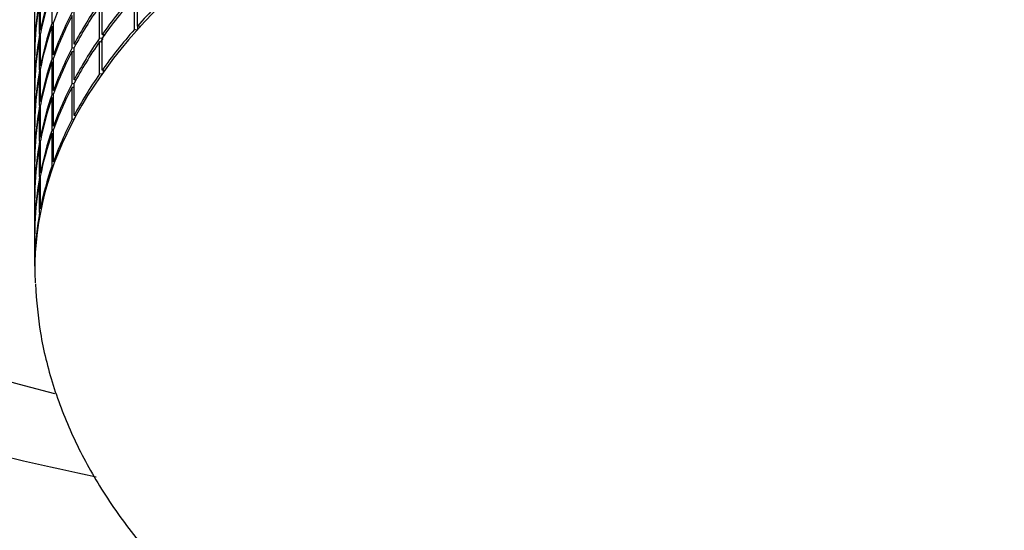
# Model space of a CAD drawing. Units: millimetres. Extents: x 0 to 594, y 0 to 421.
# Drawn here: x 133 to 136, y 94 to 95 of the extents above; entities that cross this region are included whole.
import ezdxf

# ---------------------------------------------------------------- set-up
doc = ezdxf.new("R2010")
doc.units = ezdxf.units.MM
for name, color, linetype in [('1-07-0010', 7, 'Continuous'), ('1-07-0011', 7, 'Continuous'), ('1-07-0012', 7, 'Continuous'), ('1-07-0071', 7, 'Continuous'), ('1-07-0254', 7, 'Continuous'), ('Default', 7, 'Continuous')]:
    doc.layers.add(name, color=color, linetype=linetype)

# ---------------------------------------------------------------- blocks, each defined once
blk = doc.blocks.new('SE1')
at = {"layer": '1-07-0010', "color": 7, "linetype": 'Continuous'}
blk.add_arc((136.1244, 107.5867), 14.104, 254.18777, 258.05492, dxfattribs=at)
at = {"layer": '1-07-0011', "color": 7, "linetype": 'Continuous'}
blk.add_ellipse((136.9778, 97.5793), major_axis=(8.255, 0), ratio=0.48481, start_param=3.377608, end_param=4.219558, dxfattribs=at)
at = {"layer": '1-07-0012', "color": 7, "linetype": 'Continuous'}
for p, q in [((133.0646, 95.2376), (133.0646, 95.3405)), ((133.0271, 95.214), (133.0271, 95.3169)), ((133.3273, 95.2158), (133.3273, 95.3186)), ((133.3373, 95.2271), (133.3373, 95.3299)), ((133.0096, 95.1771), (133.0096, 95.28)), ((133.0248, 95.2017), (133.0248, 95.3046)), ((133.2164, 95.1885), (133.2164, 95.2914)), ((133.2245, 95.2002), (133.2245, 95.3031)), ((133.009, 95.2475), (133.009, 95.1446)), ((133.0093, 95.1648), (133.0093, 95.2677)), ((133.1286, 95.1575), (133.1286, 95.2604)), ((133.1349, 95.1695), (133.1349, 95.2723)), ((133.069, 95.2372), (133.0646, 95.2376)), ((133.0646, 95.1236), (133.0646, 95.2265)), ((133.0646, 95.2265), (133.069, 95.2261)), ((133.069, 95.1358), (133.069, 95.2386)), ((133.3358, 95.214), (133.3273, 95.2158)), ((133.3459, 95.2253), (133.3373, 95.2271)), ((133.3389, 95.2175), (133.3389, 95.2267)), ((133.0271, 95.2016), (133.0248, 95.2017)), ((133.0248, 95.0878), (133.0248, 95.1906)), ((133.0248, 95.1906), (133.0271, 95.1905)), ((133.0293, 95.2139), (133.0271, 95.214)), ((133.0271, 95.1), (133.0271, 95.2029)), ((133.2245, 95.1872), (133.2164, 95.1885)), ((133.2317, 95.199), (133.2245, 95.2002)), ((133.2245, 95.0862), (133.2245, 95.1891)), ((133.2284, 95.1945), (133.2284, 95.1996)), ((133.0096, 95.1648), (133.0093, 95.1648)), ((133.0093, 95.0508), (133.0093, 95.1537)), ((133.0093, 95.1537), (133.0096, 95.1537)), ((133.0101, 95.1771), (133.0096, 95.1771)), ((133.0096, 95.0632), (133.0096, 95.166)), ((133.1349, 95.1568), (133.1286, 95.1575)), ((133.1405, 95.1688), (133.1349, 95.1695)), ((133.1349, 95.0555), (133.1349, 95.1584)), ((133.2164, 95.0746), (133.2164, 95.1774)), ((133.2164, 95.1774), (133.2245, 95.1761)), ((133.009, 95.1335), (133.009, 95.0307)), ((133.069, 95.1233), (133.0646, 95.1236)), ((133.0729, 95.1354), (133.069, 95.1358)), ((133.069, 95.0218), (133.069, 95.1247)), ((133.1286, 95.0436), (133.1286, 95.1464)), ((133.1286, 95.1464), (133.1349, 95.1457)), ((133.0293, 95.0999), (133.0271, 95.1)), ((133.0271, 94.9861), (133.0271, 95.0889)), ((133.0646, 95.0097), (133.0646, 95.1125)), ((133.0646, 95.1125), (133.069, 95.1122)), ((133.0101, 95.0632), (133.0096, 95.0632)), ((133.0271, 95.0877), (133.0248, 95.0878)), ((133.0248, 94.9738), (133.0248, 95.0767)), ((133.0248, 95.0767), (133.0271, 95.0766)), ((133.2235, 95.0734), (133.2164, 95.0746)), ((133.2318, 95.085), (133.2245, 95.0862)), ((133.2284, 95.0802), (133.2284, 95.0856)), ((133.0096, 95.0508), (133.0093, 95.0508)), ((133.0093, 94.9369), (133.0093, 95.0397)), ((133.0093, 95.0397), (133.0096, 95.0397)), ((133.0096, 94.9492), (133.0096, 95.0521)), ((133.1349, 95.0428), (133.1286, 95.0436)), ((133.1286, 94.9296), (133.1286, 95.0325)), ((133.1286, 95.0325), (133.1349, 95.0317)), ((133.1405, 95.0548), (133.1349, 95.0555)), ((133.1349, 94.9415), (133.1349, 95.0444)), ((133.009, 95.0196), (133.009, 94.9167)), ((133.069, 95.0093), (133.0646, 95.0097)), ((133.0646, 94.8957), (133.0646, 94.9986)), ((133.0646, 94.9986), (133.069, 94.9982)), ((133.0729, 95.0215), (133.069, 95.0218)), ((133.069, 94.9078), (133.069, 95.0107)), ((133.0271, 94.9737), (133.0248, 94.9738)), ((133.0248, 94.8598), (133.0248, 94.9627)), ((133.0248, 94.9627), (133.0271, 94.9626)), ((133.0293, 94.986), (133.0271, 94.9861)), ((133.0271, 94.8721), (133.0271, 94.975)), ((133.0096, 94.9369), (133.0093, 94.9369)), ((133.0101, 94.9492), (133.0096, 94.9492)), ((133.0096, 94.8352), (133.0096, 94.9381)), ((133.1407, 94.9408), (133.1349, 94.9415)), ((133.009, 94.9056), (133.009, 94.8027)), ((133.0093, 94.8229), (133.0093, 94.9258)), ((133.0093, 94.9258), (133.0096, 94.9258)), ((133.0729, 94.9075), (133.069, 94.9078)), ((133.1343, 94.9289), (133.1286, 94.9296)), ((133.0293, 94.872), (133.0271, 94.8721)), ((133.069, 94.8953), (133.0646, 94.8957)), ((133.0646, 94.7817), (133.0646, 94.8846)), ((133.0646, 94.8846), (133.069, 94.8842)), ((133.069, 94.7939), (133.069, 94.8967)), ((133.0271, 94.8597), (133.0248, 94.8598)), ((133.0248, 94.7459), (133.0248, 94.8487)), ((133.0248, 94.8487), (133.0271, 94.8486)), ((133.0271, 94.7581), (133.0271, 94.861)), ((133.0096, 94.8229), (133.0093, 94.8229)), ((133.0093, 94.7089), (133.0093, 94.8118)), ((133.0093, 94.8118), (133.0096, 94.8118)), ((133.0101, 94.8352), (133.0096, 94.8352)), ((133.0096, 94.7213), (133.0096, 94.8241)), ((133.009, 94.7916), (133.009, 94.6888)), ((133.0687, 94.7814), (133.0646, 94.7817)), ((133.0731, 94.7935), (133.069, 94.7939)), ((133.0271, 94.7458), (133.0248, 94.7459)), ((133.0293, 94.758), (133.0271, 94.7581)), ((133.0271, 94.6442), (133.0271, 94.747)), ((133.0101, 94.7213), (133.0096, 94.7213)), ((133.0248, 94.6319), (133.0248, 94.7348)), ((133.0248, 94.7348), (133.0271, 94.7347)), ((133.0096, 94.7089), (133.0093, 94.7089)), ((133.0093, 94.595), (133.0093, 94.6978)), ((133.0093, 94.6978), (133.0096, 94.6978)), ((133.0096, 94.6073), (133.0096, 94.7102)), ((133.009, 94.6777), (133.009, 94.5748)), ((133.0271, 94.6318), (133.0248, 94.6319)), ((133.0295, 94.6441), (133.0271, 94.6442)), ((133.0096, 94.595), (133.0093, 94.595)), ((133.0101, 94.6073), (133.0096, 94.6073)), ((133.0096, 94.4933), (133.0096, 94.5962)), ((133.009, 94.5637), (133.009, 94.4608)), ((133.0093, 94.481), (133.0093, 94.5839)), ((133.0093, 94.5839), (133.0096, 94.5839)), ((133.0103, 94.4933), (133.0096, 94.4933)), ((133.0098, 94.481), (133.0093, 94.481))]:
    blk.add_line(p, q, dxfattribs=at)
for centre, major_axis, start_param, end_param in [((136.9778, 94.4497), (3.9685, 0), 0, 3.163785), ((136.9778, 94.9056), (-3.9687, 0), -0.24611, -0.173971), ((136.9778, 95.0307), (-3.9687, 0), -0.167571, -0.095431), ((136.9778, 95.0196), (-3.9687, 0), -0.167571, -0.095431), ((136.9778, 94.4608), (-3.9687, 0), -0.48173, -0.40959), ((136.9778, 95.1446), (-3.9687, 0), 6.194155, 6.266294), ((136.9778, 94.5748), (-3.9687, 0), -0.40319, -0.33105), ((136.9778, 94.5637), (-3.9687, 0), -0.40319, -0.33105), ((136.9778, 95.1335), (-3.9688, 0), 6.194155, 6.266294), ((136.9778, 94.6888), (-3.9687, 0), -0.32465, -0.25251), ((136.9778, 94.6777), (-3.9687, 0), -0.32465, -0.25251), ((136.9778, 94.8027), (-3.9687, 0), -0.24611, -0.173971), ((136.9778, 94.7916), (-3.9687, 0), -0.24611, -0.173971), ((136.9778, 94.9167), (-3.9687, 0), -0.167571, -0.095431), ((136.9778, 94.9056), (-3.9688, 0), -0.167571, -0.095431), ((136.9778, 94.4608), (-3.9687, 0), -0.40319, -0.33105), ((136.9778, 95.0307), (-3.9687, 0), 6.194155, 6.266294), ((136.9778, 95.0196), (-3.9687, 0), 6.194155, 6.266294), ((136.9778, 94.5748), (-3.9688, 0), -0.32465, -0.25251), ((136.9778, 94.5748), (-3.9584, 0), -0.324642, -0.319162), ((136.9778, 95.1446), (3.9687, 0), 3.131102, 3.141593), ((136.9778, 95.1335), (3.9687, 0), 3.131102, 3.141593), ((136.9778, 94.6888), (-3.9687, 0), -0.24611, -0.173971), ((136.9778, 94.5637), (-3.9687, 0), -0.32465, -0.25251), ((136.9778, 94.8027), (-3.9687, 0), -0.167571, -0.095431), ((136.9778, 94.6777), (-3.9687, 0), -0.24611, -0.173971), ((136.9778, 94.7916), (-3.9687, 0), -0.167571, -0.095431), ((136.9778, 94.9167), (-3.9687, 0), 6.194155, 6.266294), ((136.9778, 94.9056), (-3.9688, 0), 6.194155, 6.266294), ((136.9778, 94.4608), (-3.9687, 0), -0.32465, -0.25251), ((136.9778, 95.0307), (3.9687, 0), 3.131102, 3.141593), ((136.9778, 95.0196), (3.9688, 0), 3.131102, 3.141593), ((136.9778, 94.5748), (-3.9687, 0), -0.24611, -0.173971), ((136.9778, 94.5637), (-3.9687, 0), -0.24611, -0.173971), ((136.9778, 94.6888), (-3.9687, 0), -0.167571, -0.095431), ((136.9778, 94.6777), (-3.9687, 0), -0.167571, -0.095431), ((136.9778, 94.8027), (-3.9687, 0), 6.194155, 6.266294), ((136.9778, 94.7916), (-3.9687, 0), 6.194155, 6.266294), ((136.9778, 94.9167), (3.9687, 0), 3.131102, 3.141593), ((136.9778, 94.9056), (3.9687, 0), 3.131102, 3.141593), ((136.9778, 94.4608), (-3.9687, 0), -0.24611, -0.173971), ((136.9778, 94.5748), (-3.9687, 0), -0.167571, -0.095431), ((136.9778, 94.5637), (-3.9688, 0), -0.167571, -0.095431), ((136.9778, 94.6888), (-3.9687, 0), 6.194155, 6.266294), ((136.9778, 94.6777), (-3.9687, 0), 6.194155, 6.266294), ((136.9778, 94.8027), (3.9687, 0), 3.131102, 3.141593), ((136.9778, 94.7916), (3.9688, 0), 3.131102, 3.141593), ((136.9778, 94.4608), (-3.9688, 0), -0.167571, -0.095431), ((136.9778, 94.5748), (-3.9687, 0), 6.194155, 6.266294), ((136.9778, 94.5637), (-3.9687, 0), 6.194155, 6.266294), ((136.9778, 94.6888), (3.9687, 0), 3.131102, 3.141593), ((136.9778, 94.6777), (3.9687, 0), 3.131102, 3.141593), ((136.9778, 94.4608), (-3.9687, 0), 6.194155, 6.266294), ((136.9778, 94.5748), (3.9688, 0), 3.131102, 3.141593), ((136.9778, 94.5637), (3.9687, 0), 3.131102, 3.141593), ((136.9778, 94.4608), (3.9687, 0), 3.131102, 3.15335)]:
    blk.add_ellipse(centre, major_axis=major_axis, ratio=0.48481, start_param=start_param, end_param=end_param, dxfattribs=at)
blk.add_open_spline([(133.0112, 94.4043), (133.0153, 94.3465), (133.0235, 94.245), (133.0651, 94.0784), (133.1281, 93.9157), (133.2139, 93.756), (133.322, 93.601), (133.4527, 93.4509), (133.6058, 93.3068), (133.7804, 93.1697), (133.9752, 93.0409), (134.1885, 92.9215), (134.4182, 92.8121), (134.6627, 92.7133), (134.9201, 92.6254), (135.1889, 92.5486), (135.4676, 92.4831), (135.7546, 92.4291), (136.0484, 92.3867), (136.3472, 92.356), (136.6494, 92.3372), (136.9534, 92.3303), (137.2575, 92.3353), (137.56, 92.3522), (137.8592, 92.3809), (138.1535, 92.4214), (138.4412, 92.4734), (138.7207, 92.5368), (138.9907, 92.6116), (139.2496, 92.6974), (139.496, 92.7942), (139.7285, 92.9018), (139.9457, 93.0201), (140.1463, 93.149), (140.3284, 93.2883), (140.4902, 93.4374), (140.6297, 93.5953), (140.7449, 93.7603), (140.835, 93.931), (140.8984, 94.1034), (140.9362, 94.2695), (140.9415, 94.3667), (140.9438, 94.4169)], degree=3, knots=[0, 0, 0, 0, 0.020897, 0.043482, 0.066295, 0.089555, 0.113415, 0.137933, 0.163056, 0.188642, 0.214514, 0.240508, 0.266494, 0.292411, 0.31824, 0.34398, 0.369637, 0.395224, 0.420754, 0.44624, 0.471696, 0.497135, 0.522569, 0.548009, 0.573466, 0.598953, 0.624482, 0.650069, 0.675729, 0.701478, 0.727329, 0.753296, 0.779382, 0.805576, 0.831834, 0.858026, 0.883978, 0.909477, 0.934331, 0.95845, 0.981884, 1, 1, 1, 1], dxfattribs=at)
at = {"layer": '1-07-0071', "color": 7, "linetype": 'Continuous'}
blk.add_ellipse((136.9778, 93.1529), major_axis=(10.7823, 0), ratio=0.48481, dxfattribs=at)
for centre, major_axis, start_param, end_param in [((136.9778, 94.2637), (-9.5123, 0), 0, 3.631883), ((136.9778, 97.596), (11.4935, 0), 3.738892, 5.685886), ((136.9778, 94.4303), (-9.5123, 0), 0.018066, 3.123527)]:
    blk.add_ellipse(centre, major_axis=major_axis, ratio=0.48481, start_param=start_param, end_param=end_param, dxfattribs=at)
at = {"layer": '1-07-0254', "color": 7, "linetype": 'Continuous'}
blk.add_open_spline([(123.593, 93.8063), (123.6014, 93.8883), (123.6178, 94.0383), (123.6731, 94.2916), (123.7516, 94.5495), (123.8539, 94.8074), (123.9787, 95.0623), (124.1258, 95.3146), (124.2949, 95.5639), (124.4858, 95.8098), (124.6981, 96.052), (124.9316, 96.2903), (125.1859, 96.5242), (125.4608, 96.7534), (125.7559, 96.9775), (126.0707, 97.196), (126.4046, 97.4085), (126.7573, 97.6146), (127.1281, 97.8139), (127.5163, 98.0059), (127.9214, 98.1904), (128.3426, 98.3668), (128.7792, 98.5349), (129.2305, 98.6944), (129.6955, 98.8448), (130.1736, 98.9859), (130.6638, 99.1174), (131.1653, 99.2391), (131.6772, 99.3506), (132.1985, 99.4519), (132.7284, 99.5426), (133.2659, 99.6226), (133.81, 99.6918), (134.3598, 99.75), (134.9142, 99.7971), (135.4724, 99.833), (136.0332, 99.8577), (136.5957, 99.8711), (137.159, 99.8731), (137.7219, 99.8638), (138.2835, 99.8431), (138.8427, 99.8112), (139.3987, 99.7681), (139.9503, 99.7138), (140.4967, 99.6485), (141.0367, 99.5723), (141.5696, 99.4853), (142.0942, 99.3878), (142.6097, 99.2798), (143.1152, 99.1617), (143.6097, 99.0336), (144.0923, 98.8958), (144.5623, 98.7486), (145.0187, 98.5922), (145.4608, 98.4271), (145.8877, 98.2534), (146.2987, 98.0717), (146.693, 97.8822), (147.0701, 97.6854), (147.4292, 97.4816), (147.7697, 97.2713), (148.0911, 97.055), (148.3928, 96.8331), (148.6745, 96.6061), (148.9355, 96.3744), (149.1757, 96.1385), (149.3946, 95.8988), (149.5921, 95.6558), (149.768, 95.4098), (149.922, 95.1612), (150.0541, 94.9101), (150.1641, 94.657), (150.2521, 94.4013), (150.316, 94.1461), (150.353, 93.9392), (150.3601, 93.8309), (150.3621, 93.7989)], degree=3, knots=[0, 0, 0, 0, 0.012127, 0.026281, 0.040367, 0.054367, 0.068275, 0.082098, 0.095847, 0.109536, 0.123178, 0.136786, 0.150371, 0.163941, 0.177503, 0.191061, 0.20462, 0.21818, 0.231746, 0.245317, 0.258894, 0.272478, 0.28607, 0.299668, 0.313272, 0.326883, 0.3405, 0.354122, 0.367749, 0.38138, 0.395016, 0.408655, 0.422297, 0.435941, 0.449588, 0.463237, 0.476887, 0.490537, 0.504189, 0.51784, 0.531491, 0.545141, 0.558791, 0.572438, 0.586083, 0.599726, 0.613367, 0.627003, 0.640636, 0.654265, 0.667889, 0.681507, 0.69512, 0.708727, 0.722326, 0.735919, 0.749505, 0.763082, 0.776653, 0.790215, 0.803771, 0.817322, 0.830868, 0.844413, 0.857959, 0.871511, 0.885074, 0.898658, 0.91227, 0.925925, 0.939634, 0.953412, 0.967272, 0.981222, 0.995263, 1, 1, 1, 1], dxfattribs=at)

msp = doc.modelspace()

# ---------------------------------------------------------------- block references
at = {"layer": 'Default'}
msp.add_blockref('SE1', (0, 0), dxfattribs=at)

doc.saveas('drawing.dxf')
